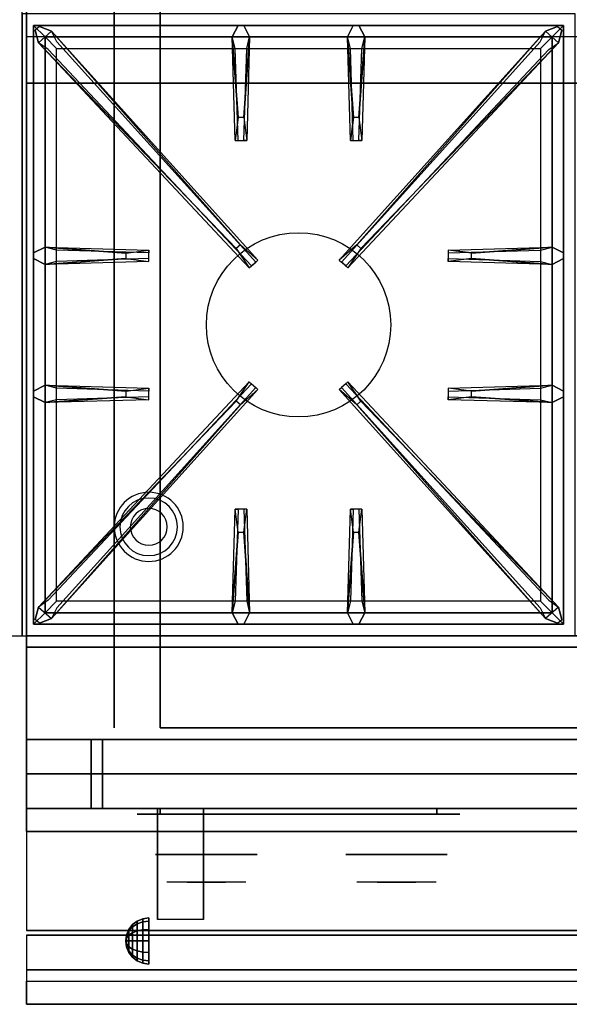
# Model space of a CAD drawing. Extents: x -72 to 72, y -18 to 18.
# Drawn here: x 24 to 36, y -18 to 3 of the extents above; entities that cross this region are included whole.
import ezdxf

# ---------------------------------------------------------------- set-up
doc = ezdxf.new("R2010")
doc.units = 0
for name, color, linetype in [('3D', 254, 'CONTINUOUS'), ('3D-BLACK', 250, 'CONTINUOUS'), ('3D-CASTIRON', 251, 'CONTINUOUS'), ('3D-CHROME', 254, 'CONTINUOUS'), ('3D-FLAT', 7, 'CONTINUOUS'), ('3D-NON', 43, 'CONTINUOUS'), ('3D-VHC', 1, 'CONTINUOUS')]:
    doc.layers.add(name, color=color, linetype=linetype)

msp = doc.modelspace()

# ---------------------------------------------------------------- linework, layer by layer
at = {"layer": '3D'}
for centre, radius, start, end in [((26.75, -8.135, 1.5), 0.75, 360, 180), ((26.75, -8.135, 1.25), 0.625, 360, 180), ((26.75, -8.135), 0.4, 360, 180), ((26.75, -8.135, 1.5), 0.75, 180, 360), ((26.75, -8.135, 1.25), 0.625, 180, 360), ((26.75, -8.135), 0.4, 180, 360)]:
    msp.add_arc(centre, radius, start, end, dxfattribs=at)
at = {"layer": '3D', "extrusion": (1, 0, 0)}
msp.add_arc((-18.386, 19.744, 26.938), 4.902, 32.4662, 62.8207, dxfattribs=at)
at = {"layer": '3D'}
for points in [[(71.9, 2.5, 58), (24.1, 2.5, 58), (24.1, 1.5, 57), (71.9, 1.5, 57)], [(71.9, 2.5, 70), (24.1, 2.5, 70), (24.1, 1.5, 69), (71.9, 1.5, 69)], [(26.5, -16.692, 24.25), (26.621, -16.642, 24.25), (26.621, -16.707, 24.009), (26.5, -16.75, 24.033)], [(26.5, -16.75, 24.467), (26.621, -16.707, 24.491), (26.621, -16.642, 24.25), (26.5, -16.692, 24.25)], [(26.621, -16.642, 24.25), (26.75, -16.625, 24.25), (26.75, -16.692, 24), (26.621, -16.707, 24.009)], [(26.621, -16.707, 24.491), (26.75, -16.692, 24.5), (26.75, -16.625, 24.25), (26.621, -16.642, 24.25)], [(26.267, -16.996, 24.25), (26.317, -16.875, 24.25), (26.317, -16.908, 24.125), (26.267, -17.013, 24.185)], [(26.267, -17.013, 24.315), (26.317, -16.908, 24.375), (26.317, -16.875, 24.25), (26.267, -16.996, 24.25)], [(26.317, -16.875, 24.25), (26.396, -16.771, 24.25), (26.396, -16.819, 24.073), (26.317, -16.908, 24.125)], [(26.317, -16.908, 24.375), (26.396, -16.819, 24.427), (26.396, -16.771, 24.25), (26.317, -16.875, 24.25)], [(26.317, -16.908, 24.125), (26.396, -16.819, 24.073), (26.396, -16.948, 23.944), (26.317, -17, 24.033)], [(26.317, -17, 24.467), (26.396, -16.948, 24.556), (26.396, -16.819, 24.427), (26.317, -16.908, 24.375)], [(26.396, -16.771, 24.25), (26.5, -16.692, 24.25), (26.5, -16.75, 24.033), (26.396, -16.819, 24.073)], [(26.396, -16.819, 24.427), (26.5, -16.75, 24.467), (26.5, -16.692, 24.25), (26.396, -16.771, 24.25)], [(26.396, -16.819, 24.073), (26.5, -16.75, 24.033), (26.5, -16.908, 23.875), (26.396, -16.948, 23.944)], [(26.396, -16.948, 24.556), (26.5, -16.908, 24.625), (26.5, -16.75, 24.467), (26.396, -16.819, 24.427)], [(26.5, -16.75, 24.033), (26.621, -16.707, 24.009), (26.621, -16.884, 23.832), (26.5, -16.908, 23.875)], [(26.5, -16.908, 24.625), (26.621, -16.884, 24.668), (26.621, -16.707, 24.491), (26.5, -16.75, 24.467)], [(26.5, -16.908, 23.875), (26.621, -16.884, 23.832), (26.621, -17.125, 23.767), (26.5, -17.125, 23.817)], [(26.5, -17.125, 24.683), (26.621, -17.125, 24.733), (26.621, -16.884, 24.668), (26.5, -16.908, 24.625)], [(26.621, -16.707, 24.009), (26.75, -16.692, 24), (26.75, -16.875, 23.817), (26.621, -16.884, 23.832)], [(26.621, -16.884, 24.668), (26.75, -16.875, 24.683), (26.75, -16.692, 24.5), (26.621, -16.707, 24.491)], [(26.621, -16.884, 23.832), (26.75, -16.875, 23.817), (26.75, -17.125, 23.75), (26.621, -17.125, 23.767)], [(26.621, -17.125, 24.733), (26.75, -17.125, 24.75), (26.75, -16.875, 24.683), (26.621, -16.884, 24.668)], [(26.25, -17.125, 24.25), (26.267, -16.996, 24.25), (26.267, -17.013, 24.185), (26.25, -17.125, 24.25)], [(26.25, -17.125, 24.25), (26.267, -17.013, 24.315), (26.267, -16.996, 24.25), (26.25, -17.125, 24.25)], [(26.25, -17.125, 24.25), (26.267, -17.013, 24.185), (26.267, -17.06, 24.138), (26.25, -17.125, 24.25)], [(26.25, -17.125, 24.25), (26.267, -17.06, 24.362), (26.267, -17.013, 24.315), (26.25, -17.125, 24.25)], [(26.25, -17.125, 24.25), (26.267, -17.06, 24.138), (26.267, -17.125, 24.121), (26.25, -17.125, 24.25)], [(26.25, -17.125, 24.25), (26.267, -17.125, 24.379), (26.267, -17.06, 24.362), (26.25, -17.125, 24.25)], [(26.267, -17.013, 24.185), (26.317, -16.908, 24.125), (26.317, -17, 24.033), (26.267, -17.06, 24.138)], [(26.267, -17.06, 24.362), (26.317, -17, 24.467), (26.317, -16.908, 24.375), (26.267, -17.013, 24.315)], [(26.267, -17.06, 24.138), (26.317, -17, 24.033), (26.317, -17.125, 24), (26.267, -17.125, 24.121)], [(26.267, -17.125, 24.379), (26.317, -17.125, 24.5), (26.317, -17, 24.467), (26.267, -17.06, 24.362)], [(26.317, -17, 24.033), (26.396, -16.948, 23.944), (26.396, -17.125, 23.896), (26.317, -17.125, 24)], [(26.317, -17.125, 24.5), (26.396, -17.125, 24.604), (26.396, -16.948, 24.556), (26.317, -17, 24.467)], [(26.396, -16.948, 23.944), (26.5, -16.908, 23.875), (26.5, -17.125, 23.817), (26.396, -17.125, 23.896)], [(26.396, -17.125, 24.604), (26.5, -17.125, 24.683), (26.5, -16.908, 24.625), (26.396, -16.948, 24.556)], [(26.25, -17.125, 24.25), (26.267, -17.19, 24.362), (26.267, -17.125, 24.379), (26.25, -17.125, 24.25)], [(26.25, -17.125, 24.25), (26.267, -17.237, 24.315), (26.267, -17.19, 24.362), (26.25, -17.125, 24.25)], [(26.25, -17.125, 24.25), (26.267, -17.254, 24.25), (26.267, -17.237, 24.315), (26.25, -17.125, 24.25)], [(26.25, -17.125, 24.25), (26.267, -17.237, 24.185), (26.267, -17.254, 24.25), (26.25, -17.125, 24.25)], [(26.25, -17.125, 24.25), (26.267, -17.19, 24.138), (26.267, -17.237, 24.185), (26.25, -17.125, 24.25)], [(26.25, -17.125, 24.25), (26.267, -17.125, 24.121), (26.267, -17.19, 24.138), (26.25, -17.125, 24.25)], [(26.267, -17.19, 24.362), (26.317, -17.25, 24.467), (26.317, -17.125, 24.5), (26.267, -17.125, 24.379)], [(26.267, -17.125, 24.121), (26.317, -17.125, 24), (26.317, -17.25, 24.033), (26.267, -17.19, 24.138)], [(26.267, -17.237, 24.315), (26.317, -17.342, 24.375), (26.317, -17.25, 24.467), (26.267, -17.19, 24.362)], [(26.267, -17.19, 24.138), (26.317, -17.25, 24.033), (26.317, -17.342, 24.125), (26.267, -17.237, 24.185)], [(26.267, -17.254, 24.25), (26.317, -17.375, 24.25), (26.317, -17.342, 24.375), (26.267, -17.237, 24.315)], [(26.267, -17.237, 24.185), (26.317, -17.342, 24.125), (26.317, -17.375, 24.25), (26.267, -17.254, 24.25)], [(26.317, -17.25, 24.467), (26.396, -17.302, 24.556), (26.396, -17.125, 24.604), (26.317, -17.125, 24.5)], [(26.317, -17.125, 24), (26.396, -17.125, 23.896), (26.396, -17.302, 23.944), (26.317, -17.25, 24.033)], [(26.317, -17.342, 24.375), (26.396, -17.431, 24.427), (26.396, -17.302, 24.556), (26.317, -17.25, 24.467)], [(26.317, -17.25, 24.033), (26.396, -17.302, 23.944), (26.396, -17.431, 24.073), (26.317, -17.342, 24.125)], [(26.396, -17.302, 24.556), (26.5, -17.342, 24.625), (26.5, -17.125, 24.683), (26.396, -17.125, 24.604)], [(26.396, -17.125, 23.896), (26.5, -17.125, 23.817), (26.5, -17.342, 23.875), (26.396, -17.302, 23.944)], [(26.396, -17.431, 24.427), (26.5, -17.5, 24.467), (26.5, -17.342, 24.625), (26.396, -17.302, 24.556)], [(26.396, -17.302, 23.944), (26.5, -17.342, 23.875), (26.5, -17.5, 24.033), (26.396, -17.431, 24.073)], [(26.5, -17.342, 24.625), (26.621, -17.366, 24.668), (26.621, -17.125, 24.733), (26.5, -17.125, 24.683)], [(26.5, -17.125, 23.817), (26.621, -17.125, 23.767), (26.621, -17.366, 23.832), (26.5, -17.342, 23.875)], [(26.621, -17.366, 24.668), (26.75, -17.375, 24.683), (26.75, -17.125, 24.75), (26.621, -17.125, 24.733)], [(26.621, -17.125, 23.767), (26.75, -17.125, 23.75), (26.75, -17.375, 23.817), (26.621, -17.366, 23.832)], [(26.317, -17.375, 24.25), (26.396, -17.479, 24.25), (26.396, -17.431, 24.427), (26.317, -17.342, 24.375)], [(26.317, -17.342, 24.125), (26.396, -17.431, 24.073), (26.396, -17.479, 24.25), (26.317, -17.375, 24.25)], [(26.396, -17.479, 24.25), (26.5, -17.558, 24.25), (26.5, -17.5, 24.467), (26.396, -17.431, 24.427)], [(26.396, -17.431, 24.073), (26.5, -17.5, 24.033), (26.5, -17.558, 24.25), (26.396, -17.479, 24.25)], [(26.5, -17.5, 24.467), (26.621, -17.543, 24.491), (26.621, -17.366, 24.668), (26.5, -17.342, 24.625)], [(26.5, -17.342, 23.875), (26.621, -17.366, 23.832), (26.621, -17.543, 24.009), (26.5, -17.5, 24.033)], [(26.5, -17.558, 24.25), (26.621, -17.608, 24.25), (26.621, -17.543, 24.491), (26.5, -17.5, 24.467)], [(26.5, -17.5, 24.033), (26.621, -17.543, 24.009), (26.621, -17.608, 24.25), (26.5, -17.558, 24.25)], [(26.621, -17.543, 24.491), (26.75, -17.558, 24.5), (26.75, -17.375, 24.683), (26.621, -17.366, 24.668)], [(26.621, -17.366, 23.832), (26.75, -17.375, 23.817), (26.75, -17.558, 24), (26.621, -17.543, 24.009)], [(26.621, -17.608, 24.25), (26.75, -17.625, 24.25), (26.75, -17.558, 24.5), (26.621, -17.543, 24.491)], [(26.621, -17.543, 24.009), (26.75, -17.558, 24), (26.75, -17.625, 24.25), (26.621, -17.608, 24.25)], [(71.9, -17.75, 36), (24.1, -17.75, 36), (24.1, -18.5, 35.25), (71.9, -18.5, 35.25)]]:
    msp.add_3dface(points, dxfattribs=at)
at = {"layer": '3D-BLACK', "extrusion": (0, 1, 0)}
for centre, start, end in [((-27, 30.5, -14.375), 270, 90), ((-33, 30.5, -14.375), 90, 270)]:
    msp.add_arc(centre, 0.5, start, end, dxfattribs=at)
at = {"layer": '3D-BLACK'}
for points in [[(33, -14.375, 30), (33, -14.25, 30), (27, -14.25, 30), (27, -14.375, 30)], [(27, -14.375, 31), (27, -14.25, 31), (33, -14.25, 31), (33, -14.375, 31)]]:
    msp.add_3dface(points, dxfattribs=at)
at = {"layer": '3D-BLACK', "invisible_edges": 15}
for points in [[(33.5, -14.375, 30.5), (33.433, -14.375, 30.25), (26.567, -14.375, 30.25), (26.5, -14.375, 30.5)], [(33.433, -14.375, 30.75), (33.5, -14.375, 30.5), (26.5, -14.375, 30.5), (26.567, -14.375, 30.75)], [(33.433, -14.375, 30.25), (33.25, -14.375, 30.067), (26.75, -14.375, 30.067), (26.567, -14.375, 30.25)], [(33.25, -14.375, 30.933), (33.433, -14.375, 30.75), (26.567, -14.375, 30.75), (26.75, -14.375, 30.933)], [(33.25, -14.375, 30.067), (33, -14.375, 30), (27, -14.375, 30), (26.75, -14.375, 30.067)], [(33, -14.375, 31), (33.25, -14.375, 30.933), (26.75, -14.375, 30.933), (27, -14.375, 31)]]:
    msp.add_3dface(points, dxfattribs=at)
at = {"layer": '3D-CASTIRON'}
msp.add_circle((30, -3.75, 35.2), 2, dxfattribs=at)
for points in [[(36, 3, 35), (24, 3, 35), (24, -10.5, 35), (36, -10.5, 35)], [(24.25, 2.75, 35.375), (24.25, -10.25, 35.375), (24.5, -10, 35.375), (24.5, 2.5, 35.375)], [(35.75, 2.75, 35.375), (24.25, 2.75, 35.375), (24.5, 2.5, 35.375), (35.5, 2.5, 35.375)], [(24.25, 2.75, 35), (24.25, -10.25, 35), (24.25, -10.25, 35.375), (24.25, 2.75, 35.375)], [(35.75, 2.75, 35), (24.25, 2.75, 35), (24.25, 2.75, 35.375), (35.75, 2.75, 35.375)], [(28.647, -2.092, 36), (24.359, 2.376, 36), (24.288, 2.646, 35.375), (24.359, 2.376, 35.375)], [(24.641, 2.624, 35.375), (29.117, -2.346, 35.375), (29.07, -2.387, 35.25), (24.759, 2.395, 35)], [(28.69, 0.75, 36), (28.562, 2.5, 36), (28.688, 2.75, 35.375), (28.562, 2.5, 35.375)], [(35.359, 2.624, 35.375), (30.883, -2.346, 35.375), (30.93, -2.387, 35.25), (35.241, 2.395, 35)], [(31.19, 0.75, 36), (31.062, 2.5, 36), (31.188, 2.75, 35.375), (31.062, 2.5, 35.375)], [(31.353, -2.092, 36), (35.641, 2.376, 36), (35.712, 2.646, 35.375), (35.641, 2.376, 35.375)], [(35.75, -10.25, 35.375), (35.75, 2.75, 35.375), (35.5, 2.5, 35.375), (35.5, -10, 35.375)], [(35.75, -10.25, 35), (35.75, 2.75, 35), (35.75, 2.75, 35.375), (35.75, -10.25, 35.375)], [(24.5, 2.5, 35.375), (24.5, -10, 35.375), (24.75, -9.75, 35), (24.75, 2.25, 35)], [(35.5, 2.5, 35.375), (24.5, 2.5, 35.375), (24.75, 2.25, 35), (35.25, 2.25, 35)], [(28.938, 2.5, 35.375), (28.875, 0.25, 35.375), (28.812, 0.25, 35.25), (28.875, 2.25, 35)], [(31.438, 2.5, 35.375), (31.375, 0.25, 35.375), (31.312, 0.25, 35.25), (31.375, 2.25, 35)], [(35.5, -10, 35.375), (35.5, 2.5, 35.375), (35.25, 2.25, 35), (35.25, -9.75, 35)], [(24.5, -2.062, 35.375), (26.75, -2.125, 35.375), (26.75, -2.188, 35.25), (24.75, -2.125, 35)], [(33.75, -2.19, 36), (35.5, -2.062, 36), (35.75, -2.188, 35.375), (35.5, -2.062, 35.375)], [(26.25, -2.31, 36), (24.5, -2.438, 36), (24.25, -2.312, 35.375), (24.5, -2.438, 35.375)], [(35.5, -2.438, 35.375), (33.25, -2.375, 35.375), (33.25, -2.312, 35.25), (35.25, -2.375, 35)], [(24.5, -5.062, 35.375), (26.75, -5.125, 35.375), (26.75, -5.188, 35.25), (24.75, -5.125, 35)], [(24.641, -10.124, 35.375), (29.117, -5.154, 35.375), (29.07, -5.113, 35.25), (24.759, -9.895, 35)], [(35.359, -10.124, 35.375), (30.883, -5.154, 35.375), (30.93, -5.113, 35.25), (35.241, -9.895, 35)], [(33.75, -5.19, 36), (35.5, -5.062, 36), (35.75, -5.188, 35.375), (35.5, -5.062, 35.375)], [(26.25, -5.31, 36), (24.5, -5.438, 36), (24.25, -5.312, 35.375), (24.5, -5.438, 35.375)], [(35.5, -5.438, 35.375), (33.25, -5.375, 35.375), (33.25, -5.312, 35.25), (35.25, -5.375, 35)], [(28.647, -5.408, 36), (24.359, -9.876, 36), (24.288, -10.146, 35.375), (24.359, -9.876, 35.375)], [(31.353, -5.408, 36), (35.641, -9.876, 36), (35.712, -10.146, 35.375), (35.641, -9.876, 35.375)], [(28.562, -10, 35.375), (28.625, -7.75, 35.375), (28.688, -7.75, 35.25), (28.625, -9.75, 35)], [(31.062, -10, 35.375), (31.125, -7.75, 35.375), (31.188, -7.75, 35.25), (31.125, -9.75, 35)], [(28.81, -8.25, 36), (28.938, -10, 36), (28.812, -10.25, 35.375), (28.938, -10, 35.375)], [(31.31, -8.25, 36), (31.438, -10, 36), (31.312, -10.25, 35.375), (31.438, -10, 35.375)], [(24.5, -10, 35.375), (35.5, -10, 35.375), (35.25, -9.75, 35), (24.75, -9.75, 35)], [(24.25, -10.25, 35.375), (35.75, -10.25, 35.375), (35.5, -10, 35.375), (24.5, -10, 35.375)], [(24.25, -10.25, 35), (35.75, -10.25, 35), (35.75, -10.25, 35.375), (24.25, -10.25, 35.375)]]:
    msp.add_3dface(points, dxfattribs=at)
for points, invisible_edges in [([(24.359, 2.376, 36), (24.641, 2.624, 36), (24.382, 2.729, 35.375), (24.288, 2.646, 35.375)], 10), ([(28.738, -2.013, 36), (28.646, -2.094, 36), (24.359, 2.376, 36), (24.641, 2.624, 36)], 13), ([(28.738, -2.013, 36), (24.641, 2.624, 36), (24.382, 2.729, 35.375), (24.641, 2.624, 35.375)], 8), ([(24.641, 2.624, 35.375), (28.738, -2.013, 36), (29.117, -2.346, 35.375), (24.641, 2.624, 35.375)], 4), ([(28.562, 2.5, 36), (28.938, 2.5, 36), (28.812, 2.75, 35.375), (28.688, 2.75, 35.375)], 10), ([(28.81, 0.75, 36), (28.938, 2.5, 36), (28.812, 2.75, 35.375), (28.938, 2.5, 35.375)], 8), ([(35.359, 2.624, 35.375), (31.262, -2.013, 36), (30.883, -2.346, 35.375), (35.359, 2.624, 35.375)], 4), ([(31.062, 2.5, 36), (31.438, 2.5, 36), (31.312, 2.75, 35.375), (31.188, 2.75, 35.375)], 10), ([(31.262, -2.013, 36), (35.359, 2.624, 36), (35.618, 2.729, 35.375), (35.359, 2.624, 35.375)], 8), ([(31.262, -2.013, 36), (31.354, -2.094, 36), (35.641, 2.376, 36), (35.359, 2.624, 36)], 13), ([(31.31, 0.75, 36), (31.438, 2.5, 36), (31.312, 2.75, 35.375), (31.438, 2.5, 35.375)], 8), ([(35.641, 2.376, 36), (35.359, 2.624, 36), (35.618, 2.729, 35.375), (35.712, 2.646, 35.375)], 10), ([(24.359, 2.376, 35.375), (28.647, -2.092, 36), (28.929, -2.511, 35.375), (24.359, 2.376, 35.375)], 1), ([(24.359, 2.376, 35.375), (28.929, -2.511, 35.375), (28.976, -2.47, 35.25), (24.571, 2.23, 35)], 1), ([(28.562, 2.5, 35.375), (28.69, 0.75, 36), (28.625, 0.25, 35.375), (28.562, 2.5, 35.375)], 1), ([(28.562, 2.5, 35.375), (28.625, 0.25, 35.375), (28.688, 0.25, 35.25), (28.625, 2.25, 35)], 1), ([(28.81, 0.75, 36), (28.688, 0.75, 36), (28.562, 2.5, 36), (28.938, 2.5, 36)], 13), ([(28.938, 2.5, 35.375), (28.81, 0.75, 36), (28.875, 0.25, 35.375), (28.938, 2.5, 35.375)], 4), ([(35.641, 2.376, 35.375), (31.071, -2.511, 35.375), (31.024, -2.47, 35.25), (35.429, 2.23, 35)], 1), ([(31.062, 2.5, 35.375), (31.19, 0.75, 36), (31.125, 0.25, 35.375), (31.062, 2.5, 35.375)], 1), ([(31.062, 2.5, 35.375), (31.125, 0.25, 35.375), (31.188, 0.25, 35.25), (31.125, 2.25, 35)], 1), ([(31.31, 0.75, 36), (31.188, 0.75, 36), (31.062, 2.5, 36), (31.438, 2.5, 36)], 13), ([(35.641, 2.376, 35.375), (31.353, -2.092, 36), (31.071, -2.511, 35.375), (35.641, 2.376, 35.375)], 1), ([(31.438, 2.5, 35.375), (31.31, 0.75, 36), (31.375, 0.25, 35.375), (31.438, 2.5, 35.375)], 4), ([(28.625, 0.25, 35.375), (28.875, 0.25, 35.375), (28.81, 0.75, 36), (28.688, 0.75, 36)], 2), ([(31.125, 0.25, 35.375), (31.375, 0.25, 35.375), (31.31, 0.75, 36), (31.188, 0.75, 36)], 2), ([(28.688, 0.25, 35.25), (28.812, 0.25, 35.25), (28.875, 0.25, 35.375), (28.625, 0.25, 35.375)], 14), ([(31.188, 0.25, 35.25), (31.312, 0.25, 35.25), (31.375, 0.25, 35.375), (31.125, 0.25, 35.375)], 14), ([(26.25, -2.19, 36), (24.5, -2.062, 36), (24.25, -2.188, 35.375), (24.5, -2.062, 35.375)], 8), ([(24.5, -2.438, 36), (24.5, -2.062, 36), (24.25, -2.188, 35.375), (24.25, -2.312, 35.375)], 10), ([(24.5, -2.062, 35.375), (26.25, -2.19, 36), (26.75, -2.125, 35.375), (24.5, -2.062, 35.375)], 4), ([(26.25, -2.19, 36), (26.25, -2.312, 36), (24.5, -2.438, 36), (24.5, -2.062, 36)], 13), ([(26.75, -2.375, 35.375), (26.75, -2.125, 35.375), (26.25, -2.19, 36), (26.25, -2.312, 36)], 2), ([(26.75, -2.312, 35.25), (26.75, -2.188, 35.25), (26.75, -2.125, 35.375), (26.75, -2.375, 35.375)], 14), ([(28.929, -2.511, 35.375), (29.117, -2.346, 35.375), (28.738, -2.013, 36), (28.646, -2.094, 36)], 2), ([(31.071, -2.511, 35.375), (30.883, -2.346, 35.375), (31.262, -2.013, 36), (31.354, -2.094, 36)], 2), ([(35.5, -2.062, 35.375), (33.75, -2.19, 36), (33.25, -2.125, 35.375), (35.5, -2.062, 35.375)], 1), ([(35.5, -2.062, 35.375), (33.25, -2.125, 35.375), (33.25, -2.188, 35.25), (35.25, -2.125, 35)], 1), ([(33.25, -2.125, 35.375), (33.25, -2.375, 35.375), (33.75, -2.31, 36), (33.75, -2.188, 36)], 2), ([(33.25, -2.188, 35.25), (33.25, -2.312, 35.25), (33.25, -2.375, 35.375), (33.25, -2.125, 35.375)], 14), ([(33.75, -2.31, 36), (33.75, -2.188, 36), (35.5, -2.062, 36), (35.5, -2.438, 36)], 13), ([(35.5, -2.062, 36), (35.5, -2.438, 36), (35.75, -2.312, 35.375), (35.75, -2.188, 35.375)], 10), ([(24.5, -2.438, 35.375), (26.25, -2.31, 36), (26.75, -2.375, 35.375), (24.5, -2.438, 35.375)], 1), ([(24.5, -2.438, 35.375), (26.75, -2.375, 35.375), (26.75, -2.312, 35.25), (24.75, -2.375, 35)], 1), ([(28.976, -2.47, 35.25), (29.07, -2.387, 35.25), (29.117, -2.346, 35.375), (28.929, -2.511, 35.375)], 14), ([(31.024, -2.47, 35.25), (30.93, -2.387, 35.25), (30.883, -2.346, 35.375), (31.071, -2.511, 35.375)], 14), ([(35.5, -2.438, 35.375), (33.75, -2.31, 36), (33.25, -2.375, 35.375), (35.5, -2.438, 35.375)], 4), ([(33.75, -2.31, 36), (35.5, -2.438, 36), (35.75, -2.312, 35.375), (35.5, -2.438, 35.375)], 8), ([(26.25, -5.19, 36), (24.5, -5.062, 36), (24.25, -5.188, 35.375), (24.5, -5.062, 35.375)], 8), ([(24.5, -5.438, 36), (24.5, -5.062, 36), (24.25, -5.188, 35.375), (24.25, -5.312, 35.375)], 10), ([(24.359, -9.876, 35.375), (28.647, -5.408, 36), (28.929, -4.989, 35.375), (24.359, -9.876, 35.375)], 1), ([(24.359, -9.876, 35.375), (28.929, -4.989, 35.375), (28.976, -5.03, 35.25), (24.571, -9.73, 35)], 1), ([(24.5, -5.062, 35.375), (26.25, -5.19, 36), (26.75, -5.125, 35.375), (24.5, -5.062, 35.375)], 4), ([(26.25, -5.19, 36), (26.25, -5.312, 36), (24.5, -5.438, 36), (24.5, -5.062, 36)], 13), ([(26.75, -5.375, 35.375), (26.75, -5.125, 35.375), (26.25, -5.19, 36), (26.25, -5.312, 36)], 2), ([(26.75, -5.312, 35.25), (26.75, -5.188, 35.25), (26.75, -5.125, 35.375), (26.75, -5.375, 35.375)], 14), ([(28.929, -4.989, 35.375), (29.117, -5.154, 35.375), (28.738, -5.487, 36), (28.646, -5.406, 36)], 2), ([(28.976, -5.03, 35.25), (29.07, -5.113, 35.25), (29.117, -5.154, 35.375), (28.929, -4.989, 35.375)], 14), ([(31.071, -4.989, 35.375), (30.883, -5.154, 35.375), (31.262, -5.487, 36), (31.354, -5.406, 36)], 2), ([(31.024, -5.03, 35.25), (30.93, -5.113, 35.25), (30.883, -5.154, 35.375), (31.071, -4.989, 35.375)], 14), ([(35.641, -9.876, 35.375), (31.071, -4.989, 35.375), (31.024, -5.03, 35.25), (35.429, -9.73, 35)], 1), ([(35.641, -9.876, 35.375), (31.353, -5.408, 36), (31.071, -4.989, 35.375), (35.641, -9.876, 35.375)], 1), ([(35.5, -5.062, 35.375), (33.75, -5.19, 36), (33.25, -5.125, 35.375), (35.5, -5.062, 35.375)], 1), ([(35.5, -5.062, 35.375), (33.25, -5.125, 35.375), (33.25, -5.188, 35.25), (35.25, -5.125, 35)], 1), ([(33.25, -5.125, 35.375), (33.25, -5.375, 35.375), (33.75, -5.31, 36), (33.75, -5.188, 36)], 2), ([(33.25, -5.188, 35.25), (33.25, -5.312, 35.25), (33.25, -5.375, 35.375), (33.25, -5.125, 35.375)], 14), ([(33.75, -5.31, 36), (33.75, -5.188, 36), (35.5, -5.062, 36), (35.5, -5.438, 36)], 13), ([(35.5, -5.062, 36), (35.5, -5.438, 36), (35.75, -5.312, 35.375), (35.75, -5.188, 35.375)], 10), ([(24.5, -5.438, 35.375), (26.25, -5.31, 36), (26.75, -5.375, 35.375), (24.5, -5.438, 35.375)], 1), ([(24.5, -5.438, 35.375), (26.75, -5.375, 35.375), (26.75, -5.312, 35.25), (24.75, -5.375, 35)], 1), ([(24.641, -10.124, 35.375), (28.738, -5.487, 36), (29.117, -5.154, 35.375), (24.641, -10.124, 35.375)], 4), ([(35.359, -10.124, 35.375), (31.262, -5.487, 36), (30.883, -5.154, 35.375), (35.359, -10.124, 35.375)], 4), ([(35.5, -5.438, 35.375), (33.75, -5.31, 36), (33.25, -5.375, 35.375), (35.5, -5.438, 35.375)], 4), ([(33.75, -5.31, 36), (35.5, -5.438, 36), (35.75, -5.312, 35.375), (35.5, -5.438, 35.375)], 8), ([(28.738, -5.487, 36), (28.646, -5.406, 36), (24.359, -9.876, 36), (24.641, -10.124, 36)], 13), ([(28.738, -5.487, 36), (24.641, -10.124, 36), (24.382, -10.229, 35.375), (24.641, -10.124, 35.375)], 8), ([(31.262, -5.487, 36), (31.354, -5.406, 36), (35.641, -9.876, 36), (35.359, -10.124, 36)], 13), ([(31.262, -5.487, 36), (35.359, -10.124, 36), (35.618, -10.229, 35.375), (35.359, -10.124, 35.375)], 8), ([(28.562, -10, 35.375), (28.69, -8.25, 36), (28.625, -7.75, 35.375), (28.562, -10, 35.375)], 4), ([(28.875, -7.75, 35.375), (28.625, -7.75, 35.375), (28.69, -8.25, 36), (28.812, -8.25, 36)], 2), ([(28.812, -7.75, 35.25), (28.688, -7.75, 35.25), (28.625, -7.75, 35.375), (28.875, -7.75, 35.375)], 14), ([(28.938, -10, 35.375), (28.81, -8.25, 36), (28.875, -7.75, 35.375), (28.938, -10, 35.375)], 1), ([(28.938, -10, 35.375), (28.875, -7.75, 35.375), (28.812, -7.75, 35.25), (28.875, -9.75, 35)], 1), ([(31.062, -10, 35.375), (31.19, -8.25, 36), (31.125, -7.75, 35.375), (31.062, -10, 35.375)], 4), ([(31.375, -7.75, 35.375), (31.125, -7.75, 35.375), (31.19, -8.25, 36), (31.312, -8.25, 36)], 2), ([(31.312, -7.75, 35.25), (31.188, -7.75, 35.25), (31.125, -7.75, 35.375), (31.375, -7.75, 35.375)], 14), ([(31.438, -10, 35.375), (31.31, -8.25, 36), (31.375, -7.75, 35.375), (31.438, -10, 35.375)], 1), ([(31.438, -10, 35.375), (31.375, -7.75, 35.375), (31.312, -7.75, 35.25), (31.375, -9.75, 35)], 1), ([(28.69, -8.25, 36), (28.562, -10, 36), (28.688, -10.25, 35.375), (28.562, -10, 35.375)], 8), ([(28.69, -8.25, 36), (28.812, -8.25, 36), (28.938, -10, 36), (28.562, -10, 36)], 13), ([(31.19, -8.25, 36), (31.062, -10, 36), (31.188, -10.25, 35.375), (31.062, -10, 35.375)], 8), ([(31.19, -8.25, 36), (31.312, -8.25, 36), (31.438, -10, 36), (31.062, -10, 36)], 13), ([(24.359, -9.876, 36), (24.641, -10.124, 36), (24.382, -10.229, 35.375), (24.288, -10.146, 35.375)], 10), ([(28.938, -10, 36), (28.562, -10, 36), (28.688, -10.25, 35.375), (28.812, -10.25, 35.375)], 10), ([(31.438, -10, 36), (31.062, -10, 36), (31.188, -10.25, 35.375), (31.312, -10.25, 35.375)], 10), ([(35.641, -9.876, 36), (35.359, -10.124, 36), (35.618, -10.229, 35.375), (35.712, -10.146, 35.375)], 10)]:
    msp.add_3dface(points, dxfattribs=dict(at, invisible_edges=invisible_edges))
at = {"layer": '3D-CHROME', "extrusion": (0, -1, 0)}
for centre in [(28, 30.5, 15.25), (32.125, 30.5, 15.25)]:
    msp.add_circle(centre, 1.1, dxfattribs=at)
for centre, start, end in [((28, 30.5, 14.375), 180, 0), ((28, 30.5, 14.375), 0, 180), ((32.125, 30.5, 14.375), 180, 0), ((32.125, 30.5, 14.375), 0, 180)]:
    msp.add_arc(centre, 0.2, start, end, dxfattribs=at)
at = {"layer": '3D-CHROME', "extrusion": (0, 1, 0)}
for centre, radius, start, end in [((-28, 30.5, -15.85), 1.1, 218.6926, 321.3074), ((-26.823, 30.805, -15.85), 1.042, 136.8322, 252.2226), ((-28, 30.5, -15.85), 1.1, 67.7474, 112.2526), ((-29.177, 30.805, -15.85), 1.042, 287.7774, 43.1678), ((-32.125, 30.5, -15.85), 1.1, 218.6926, 321.3074), ((-30.948, 30.805, -15.85), 1.042, 136.8322, 252.2226), ((-32.125, 30.5, -15.85), 1.1, 67.7474, 112.2526), ((-33.302, 30.805, -15.85), 1.042, 287.7774, 43.1678)]:
    msp.add_arc(centre, radius, start, end, dxfattribs=at)
at = {"layer": '3D-CHROME', "invisible_edges": 15}
for points in [[(27.642, -15.85, 29.77), (27.382, -15.85, 29.59), (27.141, -15.85, 29.812), (27.451, -15.85, 29.973)], [(27.823, -15.85, 29.641), (27.677, -15.85, 29.449), (27.382, -15.85, 29.59), (27.642, -15.85, 29.77)], [(27.838, -15.85, 30.073), (27.642, -15.85, 29.77), (27.451, -15.85, 29.973), (27.69, -15.85, 30.226)], [(27.718, -15.85, 31.563), (27.885, -15.85, 31.253), (27.776, -15.85, 31.228), (27.583, -15.85, 31.518)], [(27.932, -15.85, 29.975), (27.823, -15.85, 29.641), (27.642, -15.85, 29.77), (27.838, -15.85, 30.073)], [(28, -15.85, 29.597), (28, -15.85, 29.4), (27.677, -15.85, 29.449), (27.823, -15.85, 29.641)], [(27.95, -15.85, 30.455), (27.838, -15.85, 30.073), (27.69, -15.85, 30.226), (27.832, -15.85, 30.543)], [(27.858, -15.85, 31.591), (27.953, -15.85, 31.268), (27.885, -15.85, 31.253), (27.718, -15.85, 31.563)], [(27.885, -15.85, 31.253), (27.966, -15.85, 30.866), (27.862, -15.85, 30.89), (27.776, -15.85, 31.228)], [(28, -15.85, 29.941), (28, -15.85, 29.597), (27.823, -15.85, 29.641), (27.932, -15.85, 29.975)], [(27.966, -15.85, 30.866), (27.95, -15.85, 30.455), (27.832, -15.85, 30.543), (27.862, -15.85, 30.89)], [(27.993, -15.85, 30.398), (27.932, -15.85, 29.975), (27.838, -15.85, 30.073), (27.95, -15.85, 30.455)], [(28, -15.85, 31.6), (28, -15.85, 31.273), (27.953, -15.85, 31.268), (27.858, -15.85, 31.591)], [(27.953, -15.85, 31.268), (28, -15.85, 30.85), (27.966, -15.85, 30.866), (27.885, -15.85, 31.253)], [(28, -15.85, 30.378), (28, -15.85, 29.941), (27.932, -15.85, 29.975), (27.993, -15.85, 30.398)], [(28, -15.85, 30.85), (27.993, -15.85, 30.398), (27.95, -15.85, 30.455), (27.966, -15.85, 30.866)], [(28, -15.85, 31.273), (28, -15.85, 30.844), (28, -15.85, 30.85), (27.953, -15.85, 31.268)], [(28, -15.85, 30.844), (28, -15.85, 30.378), (27.993, -15.85, 30.398), (28, -15.85, 30.85)], [(28.177, -15.85, 29.641), (28.323, -15.85, 29.449), (28, -15.85, 29.4), (28, -15.85, 29.597)], [(28.068, -15.85, 29.975), (28.177, -15.85, 29.641), (28, -15.85, 29.597), (28, -15.85, 29.941)], [(28.007, -15.85, 30.398), (28.068, -15.85, 29.975), (28, -15.85, 29.941), (28, -15.85, 30.378)], [(28, -15.85, 30.85), (28.007, -15.85, 30.398), (28, -15.85, 30.378), (28, -15.85, 30.844)], [(28.047, -15.85, 31.268), (28, -15.85, 30.85), (28, -15.85, 30.844), (28, -15.85, 31.273)], [(28.142, -15.85, 31.591), (28.047, -15.85, 31.268), (28, -15.85, 31.273), (28, -15.85, 31.6)], [(28.034, -15.85, 30.866), (28.05, -15.85, 30.455), (28.007, -15.85, 30.398), (28, -15.85, 30.85)], [(28.115, -15.85, 31.253), (28.034, -15.85, 30.866), (28, -15.85, 30.85), (28.047, -15.85, 31.268)], [(28.05, -15.85, 30.455), (28.162, -15.85, 30.073), (28.068, -15.85, 29.975), (28.007, -15.85, 30.398)], [(28.138, -15.85, 30.89), (28.168, -15.85, 30.543), (28.05, -15.85, 30.455), (28.034, -15.85, 30.866)], [(28.224, -15.85, 31.228), (28.138, -15.85, 30.89), (28.034, -15.85, 30.866), (28.115, -15.85, 31.253)], [(28.282, -15.85, 31.563), (28.115, -15.85, 31.253), (28.047, -15.85, 31.268), (28.142, -15.85, 31.591)], [(28.168, -15.85, 30.543), (28.31, -15.85, 30.226), (28.162, -15.85, 30.073), (28.05, -15.85, 30.455)], [(28.162, -15.85, 30.073), (28.358, -15.85, 29.77), (28.177, -15.85, 29.641), (28.068, -15.85, 29.975)], [(28.417, -15.85, 31.518), (28.224, -15.85, 31.228), (28.115, -15.85, 31.253), (28.282, -15.85, 31.563)], [(28.31, -15.85, 30.226), (28.549, -15.85, 29.973), (28.358, -15.85, 29.77), (28.162, -15.85, 30.073)], [(28.358, -15.85, 29.77), (28.618, -15.85, 29.59), (28.323, -15.85, 29.449), (28.177, -15.85, 29.641)], [(28.549, -15.85, 29.973), (28.859, -15.85, 29.812), (28.618, -15.85, 29.59), (28.358, -15.85, 29.77)], [(31.767, -15.85, 29.77), (31.507, -15.85, 29.59), (31.266, -15.85, 29.812), (31.576, -15.85, 29.973)], [(31.948, -15.85, 29.641), (31.802, -15.85, 29.449), (31.507, -15.85, 29.59), (31.767, -15.85, 29.77)], [(31.963, -15.85, 30.073), (31.767, -15.85, 29.77), (31.576, -15.85, 29.973), (31.815, -15.85, 30.226)], [(31.843, -15.85, 31.563), (32.01, -15.85, 31.253), (31.901, -15.85, 31.228), (31.708, -15.85, 31.518)], [(32.057, -15.85, 29.975), (31.948, -15.85, 29.641), (31.767, -15.85, 29.77), (31.963, -15.85, 30.073)], [(32.125, -15.85, 29.597), (32.125, -15.85, 29.4), (31.802, -15.85, 29.449), (31.948, -15.85, 29.641)], [(32.075, -15.85, 30.455), (31.963, -15.85, 30.073), (31.815, -15.85, 30.226), (31.957, -15.85, 30.543)], [(31.983, -15.85, 31.591), (32.078, -15.85, 31.268), (32.01, -15.85, 31.253), (31.843, -15.85, 31.563)], [(32.01, -15.85, 31.253), (32.091, -15.85, 30.866), (31.987, -15.85, 30.89), (31.901, -15.85, 31.228)], [(32.125, -15.85, 29.941), (32.125, -15.85, 29.597), (31.948, -15.85, 29.641), (32.057, -15.85, 29.975)], [(32.091, -15.85, 30.866), (32.075, -15.85, 30.455), (31.957, -15.85, 30.543), (31.987, -15.85, 30.89)], [(32.118, -15.85, 30.398), (32.057, -15.85, 29.975), (31.963, -15.85, 30.073), (32.075, -15.85, 30.455)], [(32.125, -15.85, 31.6), (32.125, -15.85, 31.273), (32.078, -15.85, 31.268), (31.983, -15.85, 31.591)], [(32.078, -15.85, 31.268), (32.125, -15.85, 30.85), (32.091, -15.85, 30.866), (32.01, -15.85, 31.253)], [(32.125, -15.85, 30.378), (32.125, -15.85, 29.941), (32.057, -15.85, 29.975), (32.118, -15.85, 30.398)], [(32.125, -15.85, 30.85), (32.118, -15.85, 30.398), (32.075, -15.85, 30.455), (32.091, -15.85, 30.866)], [(32.125, -15.85, 31.273), (32.125, -15.85, 30.844), (32.125, -15.85, 30.85), (32.078, -15.85, 31.268)], [(32.125, -15.85, 30.844), (32.125, -15.85, 30.378), (32.118, -15.85, 30.398), (32.125, -15.85, 30.85)], [(32.302, -15.85, 29.641), (32.448, -15.85, 29.449), (32.125, -15.85, 29.4), (32.125, -15.85, 29.597)], [(32.193, -15.85, 29.975), (32.302, -15.85, 29.641), (32.125, -15.85, 29.597), (32.125, -15.85, 29.941)], [(32.132, -15.85, 30.398), (32.193, -15.85, 29.975), (32.125, -15.85, 29.941), (32.125, -15.85, 30.378)], [(32.125, -15.85, 30.85), (32.132, -15.85, 30.398), (32.125, -15.85, 30.378), (32.125, -15.85, 30.844)], [(32.172, -15.85, 31.268), (32.125, -15.85, 30.85), (32.125, -15.85, 30.844), (32.125, -15.85, 31.273)], [(32.267, -15.85, 31.591), (32.172, -15.85, 31.268), (32.125, -15.85, 31.273), (32.125, -15.85, 31.6)], [(32.159, -15.85, 30.866), (32.175, -15.85, 30.455), (32.132, -15.85, 30.398), (32.125, -15.85, 30.85)], [(32.24, -15.85, 31.253), (32.159, -15.85, 30.866), (32.125, -15.85, 30.85), (32.172, -15.85, 31.268)], [(32.175, -15.85, 30.455), (32.287, -15.85, 30.073), (32.193, -15.85, 29.975), (32.132, -15.85, 30.398)], [(32.263, -15.85, 30.89), (32.293, -15.85, 30.543), (32.175, -15.85, 30.455), (32.159, -15.85, 30.866)], [(32.349, -15.85, 31.228), (32.263, -15.85, 30.89), (32.159, -15.85, 30.866), (32.24, -15.85, 31.253)], [(32.407, -15.85, 31.563), (32.24, -15.85, 31.253), (32.172, -15.85, 31.268), (32.267, -15.85, 31.591)], [(32.293, -15.85, 30.543), (32.435, -15.85, 30.226), (32.287, -15.85, 30.073), (32.175, -15.85, 30.455)], [(32.287, -15.85, 30.073), (32.483, -15.85, 29.77), (32.302, -15.85, 29.641), (32.193, -15.85, 29.975)], [(32.542, -15.85, 31.518), (32.349, -15.85, 31.228), (32.24, -15.85, 31.253), (32.407, -15.85, 31.563)], [(32.435, -15.85, 30.226), (32.674, -15.85, 29.973), (32.483, -15.85, 29.77), (32.287, -15.85, 30.073)], [(32.483, -15.85, 29.77), (32.743, -15.85, 29.59), (32.448, -15.85, 29.449), (32.302, -15.85, 29.641)], [(32.674, -15.85, 29.973), (32.984, -15.85, 29.812), (32.743, -15.85, 29.59), (32.483, -15.85, 29.77)]]:
    msp.add_3dface(points, dxfattribs=at)
at = {"layer": '3D-FLAT'}
for points in [[(24, 16.5, 35), (-24, 16.5, 35), (-24, -10.5, 35), (24, -10.5, 35)], [(24.1, -12.75, 26.8), (59.9, -12.75, 26.8), (59.9, 16.4, 26.8), (24.1, 16.4, 26.8)], [(24.1, -12.75, 6), (59.9, -12.75, 6), (59.9, 16.4, 6), (24.1, 16.4, 6)], [(54, 12.5, 25), (54, -12.5, 25), (27, -12.5, 25), (27, 12.5, 25)], [(27, 12.5, 11), (27, -12.5, 11), (54, -12.5, 11), (54, 12.5, 11)], [(71.9, -10.5, 36), (24.1, -10.5, 36), (24.1, -16.9, 36), (71.9, -16.9, 36)], [(59.9, -10.75, 27), (24.1, -10.75, 27), (24.1, -13.5, 27), (59.9, -13.5, 27)], [(26.938, -14.25, 24.438), (27.938, -14.25, 24.438), (27.938, -16.661, 24.438), (26.938, -16.661, 24.438)], [(71.9, -17, 36), (24.1, -17, 36), (24.1, -17.75, 36), (71.9, -17.75, 36)], [(71.9, -18.5, 34.5), (24.1, -18.5, 34.5), (24.1, -18, 34.5), (71.9, -18, 34.5)]]:
    msp.add_3dface(points, dxfattribs=at)
at = {"layer": '3D-FLAT', "invisible_edges": 5}
for points in [[(24.1, 16.5, 58), (25, 15.5, 58), (25, 3.5, 58), (24.1, 2.5, 58)], [(24.1, 16.5, 70), (25, 15.5, 70), (25, 3.5, 70), (24.1, 2.5, 70)], [(24.1, 2.5, 58), (25, 3.5, 58), (71, 3.5, 58), (71.9, 2.5, 58)], [(24.1, 2.5, 70), (25, 3.5, 70), (71, 3.5, 70), (71.9, 2.5, 70)]]:
    msp.add_3dface(points, dxfattribs=at)
at = {"layer": '3D-NON'}
for points in [[(24.1, 18.4, 27), (24.1, 18.4, 35), (24.1, -10.5, 35), (24.1, -10.5, 27)], [(24.1, -12.75, 6), (24.1, 16.4, 6), (24.1, 16.4, 26.8), (24.1, -12.75, 26.8)], [(26, 12.5, 24), (26, -12.5, 24), (26, -12.5, 12), (26, 12.5, 12)], [(71.9, 1.5, 57), (24.1, 1.5, 57), (24.1, 1.5, 56), (71.9, 1.5, 56)], [(71.9, 1.5, 69), (24.1, 1.5, 69), (24.1, 1.5, 68), (71.9, 1.5, 68)], [(59.9, -10.5, 27), (59.9, -10.5, 35), (24.1, -10.5, 35), (24.1, -10.5, 27)], [(71.9, -10.5, 35), (24.1, -10.5, 35), (24.1, -10.5, 36), (71.9, -10.5, 36)], [(59.9, -10.75, 35.75), (24.1, -10.75, 35.75), (24.1, -10.75, 27), (59.9, -10.75, 27)], [(24.1, -12.75, 6), (59.9, -12.75, 6), (59.9, -12.75, 26.8), (24.1, -12.75, 26.8)], [(24.1, -12.75, 25.5), (24.1, -12.75, 26.5), (25.5, -12.75, 26.5), (25.5, -12.75, 25.5)], [(24.1, -12.75, 10.5), (24.1, -12.75, 25.5), (25.5, -12.75, 25.5), (25.5, -12.75, 10.5)], [(24.1, -12.75, 9.5), (24.1, -12.75, 10), (59.9, -12.75, 10), (59.9, -12.75, 9.5)], [(24.1, -12.75, 6), (24.1, -12.75, 9.5), (59.9, -12.75, 9.5), (59.9, -12.75, 6)], [(25.75, -12.75, 25.5), (25.75, -12.75, 26.5), (55.25, -12.75, 26.5), (55.25, -12.75, 25.5)], [(25.75, -12.75, 10.5), (25.75, -12.75, 25.5), (55.25, -12.75, 25.5), (55.25, -12.75, 10.5)], [(26.938, -14.645, 23.307), (26.938, -14.634, 22.898), (26.938, -14.25, 22.375), (26.938, -14.25, 22.891)], [(26.938, -14.676, 23.668), (26.938, -14.645, 23.307), (26.938, -14.25, 22.891), (26.938, -14.25, 23.406)], [(26.938, -14.71, 24.029), (26.938, -14.676, 23.668), (26.938, -14.25, 23.406), (26.938, -14.25, 23.922)], [(26.938, -14.728, 24.438), (26.938, -14.71, 24.029), (26.938, -14.25, 23.922), (26.938, -14.25, 24.438)], [(27.938, -14.645, 23.307), (27.938, -14.634, 22.898), (27.938, -14.25, 22.375), (27.938, -14.25, 22.891)], [(27.938, -14.676, 23.668), (27.938, -14.645, 23.307), (27.938, -14.25, 22.891), (27.938, -14.25, 23.406)], [(27.938, -14.71, 24.029), (27.938, -14.676, 23.668), (27.938, -14.25, 23.406), (27.938, -14.25, 23.922)], [(27.938, -14.728, 24.438), (27.938, -14.71, 24.029), (27.938, -14.25, 23.922), (27.938, -14.25, 24.438)], [(26.938, -15.092, 23.646), (26.938, -15.083, 23.366), (26.938, -14.634, 22.898), (26.938, -14.645, 23.307)], [(26.938, -15.13, 23.902), (26.938, -15.092, 23.646), (26.938, -14.645, 23.307), (26.938, -14.676, 23.668)], [(26.938, -15.175, 24.159), (26.938, -15.13, 23.902), (26.938, -14.676, 23.668), (26.938, -14.71, 24.029)], [(26.938, -15.206, 24.438), (26.938, -15.175, 24.159), (26.938, -14.71, 24.029), (26.938, -14.728, 24.438)], [(27.938, -15.092, 23.646), (27.938, -15.083, 23.366), (27.938, -14.634, 22.898), (27.938, -14.645, 23.307)], [(27.938, -15.13, 23.902), (27.938, -15.092, 23.646), (27.938, -14.645, 23.307), (27.938, -14.676, 23.668)], [(27.938, -15.175, 24.159), (27.938, -15.13, 23.902), (27.938, -14.676, 23.668), (27.938, -14.71, 24.029)], [(27.938, -15.206, 24.438), (27.938, -15.175, 24.159), (27.938, -14.71, 24.029), (27.938, -14.728, 24.438)], [(26.938, -15.588, 23.931), (26.938, -15.59, 23.77), (26.938, -15.083, 23.366), (26.938, -15.092, 23.646)], [(26.938, -15.613, 24.105), (26.938, -15.588, 23.931), (26.938, -15.092, 23.646), (26.938, -15.13, 23.902)], [(26.938, -15.65, 24.279), (26.938, -15.613, 24.105), (26.938, -15.13, 23.902), (26.938, -15.175, 24.159)], [(26.938, -15.684, 24.437), (26.938, -15.65, 24.279), (26.938, -15.175, 24.159), (26.938, -15.206, 24.438)], [(27.938, -15.588, 23.931), (27.938, -15.59, 23.77), (27.938, -15.083, 23.366), (27.938, -15.092, 23.646)], [(27.938, -15.613, 24.105), (27.938, -15.588, 23.931), (27.938, -15.092, 23.646), (27.938, -15.13, 23.902)], [(27.938, -15.65, 24.279), (27.938, -15.613, 24.105), (27.938, -15.13, 23.902), (27.938, -15.175, 24.159)], [(27.938, -15.684, 24.437), (27.938, -15.65, 24.279), (27.938, -15.175, 24.159), (27.938, -15.206, 24.438)], [(26.938, -16.629, 24.187), (26.938, -16.647, 24.104), (26.938, -15.59, 23.77), (26.938, -15.588, 23.931)], [(26.938, -16.625, 24.272), (26.938, -16.629, 24.187), (26.938, -15.588, 23.931), (26.938, -15.613, 24.105)], [(27.938, -16.629, 24.187), (27.938, -16.647, 24.104), (27.938, -15.59, 23.77), (27.938, -15.588, 23.931)], [(27.938, -16.625, 24.272), (27.938, -16.629, 24.187), (27.938, -15.588, 23.931), (27.938, -15.613, 24.105)], [(26.938, -16.636, 24.356), (26.938, -16.625, 24.272), (26.938, -15.613, 24.105), (26.938, -15.65, 24.279)], [(26.938, -16.661, 24.437), (26.938, -16.636, 24.356), (26.938, -15.65, 24.279), (26.938, -15.684, 24.437)], [(27.938, -16.636, 24.356), (27.938, -16.625, 24.272), (27.938, -15.613, 24.105), (27.938, -15.65, 24.279)], [(27.938, -16.661, 24.437), (27.938, -16.636, 24.356), (27.938, -15.65, 24.279), (27.938, -15.684, 24.437)], [(71.9, -16.9, 36), (24.1, -16.9, 36), (24.1, -16.9, 34.75), (71.9, -16.9, 34.75)], [(71.9, -17, 34.75), (24.1, -17, 34.75), (24.1, -17, 36), (71.9, -17, 36)], [(71.9, -18.5, 35.25), (24.1, -18.5, 35.25), (24.1, -18.5, 34.5), (71.9, -18.5, 34.5)]]:
    msp.add_3dface(points, dxfattribs=at)
for points, invisible_edges in [([(24.1, 16.5, 57), (24.1, 16.5, 54), (24.1, 1.5, 56), (24.1, 1.5, 57)], 8), ([(24.1, 16.5, 58), (24.1, 16.5, 57), (24.1, 1.5, 57), (24.1, 2.5, 58)], 2), ([(24.1, 16.5, 69), (24.1, 16.5, 66), (24.1, 1.5, 68), (24.1, 1.5, 69)], 8), ([(24.1, 16.5, 70), (24.1, 16.5, 69), (24.1, 1.5, 69), (24.1, 2.5, 70)], 2), ([(24.1, -10.75, 27), (24.1, -13.5, 27), (24.1, -14.25, 27.75), (24.1, -10.75, 27.75)], 4), ([(24.1, -10.75, 27.75), (24.1, -10.75, 36), (24.1, -14.25, 36), (24.1, -14.25, 27.75)], 10)]:
    msp.add_3dface(points, dxfattribs=dict(at, invisible_edges=invisible_edges))
at = {"layer": '3D-VHC'}
for points in [[(24.1, -13.5, 26.5), (24.1, -12.75, 26.5), (25.5, -12.75, 26.5), (25.5, -13.5, 26.5)], [(24.1, -14.25, 25.5), (24.1, -12.75, 25.5), (25.5, -12.75, 25.5), (25.5, -14.25, 25.5)], [(24.1, -14.25, 25.5), (24.1, -12.75, 25.5), (24.1, -12.75, 26.5), (24.1, -13.5, 26.5)], [(24.1, -14.25, 25.5), (24.1, -12.75, 25.5), (25.5, -12.75, 25.5), (25.5, -14.25, 25.5)], [(24.1, -14.25, 10.5), (24.1, -12.75, 10.5), (25.5, -12.75, 10.5), (25.5, -14.25, 10.5)], [(24.1, -14.25, 10.5), (24.1, -12.75, 10.5), (24.1, -12.75, 25.5), (24.1, -14.25, 25.5)], [(24.1, -14.25, 10), (24.1, -12.75, 10), (59.9, -12.75, 10), (59.9, -14.25, 10)], [(24.1, -14.75, 9.5), (24.1, -12.75, 9.5), (59.9, -12.75, 9.5), (59.9, -14.75, 9.5)], [(24.1, -14.75, 9.5), (24.1, -12.75, 9.5), (24.1, -12.75, 10), (24.1, -14.25, 10)], [(24.1, -14.75, 9.5), (24.1, -12.75, 9.5), (59.9, -12.75, 9.5), (59.9, -14.75, 9.5)], [(24.1, -14.75, 6), (24.1, -12.75, 6), (59.9, -12.75, 6), (59.9, -14.75, 6)], [(24.1, -14.75, 6), (24.1, -12.75, 6), (24.1, -12.75, 9.5), (24.1, -14.75, 9.5)], [(25.5, -14.25, 25.5), (25.5, -12.75, 25.5), (25.5, -12.75, 26.5), (25.5, -13.5, 26.5)], [(25.5, -14.25, 10.5), (25.5, -12.75, 10.5), (25.5, -12.75, 25.5), (25.5, -14.25, 25.5)], [(25.75, -13.5, 26.5), (25.75, -12.75, 26.5), (55.25, -12.75, 26.5), (55.25, -13.5, 26.5)], [(25.75, -14.25, 25.5), (25.75, -12.75, 25.5), (55.25, -12.75, 25.5), (55.25, -14.25, 25.5)], [(25.75, -14.25, 25.5), (25.75, -12.75, 25.5), (25.75, -12.75, 26.5), (25.75, -13.5, 26.5)], [(25.75, -14.25, 25.5), (25.75, -12.75, 25.5), (55.25, -12.75, 25.5), (55.25, -14.25, 25.5)], [(25.75, -14.25, 10.5), (25.75, -12.75, 10.5), (55.25, -12.75, 10.5), (55.25, -14.25, 10.5)], [(25.75, -14.25, 10.5), (25.75, -12.75, 10.5), (25.75, -12.75, 25.5), (25.75, -14.25, 25.5)], [(24.1, -13.5, 26.5), (24.1, -14.25, 25.5), (25.5, -14.25, 25.5), (25.5, -13.5, 26.5)], [(59.9, -13.5, 27), (24.1, -13.5, 27), (24.1, -14.25, 27.75), (59.9, -14.25, 27.75)], [(25.75, -13.5, 26.5), (25.75, -14.25, 25.5), (55.25, -14.25, 25.5), (55.25, -13.5, 26.5)], [(24.1, -14.25, 25.5), (24.1, -14.25, 10.5), (25.5, -14.25, 10.5), (25.5, -14.25, 25.5)], [(24.1, -14.25, 10), (24.1, -14.75, 9.5), (59.9, -14.75, 9.5), (59.9, -14.25, 10)], [(59.9, -14.25, 27.75), (24.1, -14.25, 27.75), (24.1, -14.25, 35.75), (59.9, -14.25, 35.75)], [(25.75, -14.25, 25.5), (25.75, -14.25, 10.5), (55.25, -14.25, 10.5), (55.25, -14.25, 25.5)], [(24.1, -14.75, 9.5), (24.1, -14.75, 6), (59.9, -14.75, 6), (59.9, -14.75, 9.5)]]:
    msp.add_3dface(points, dxfattribs=at)

doc.saveas('drawing.dxf')
